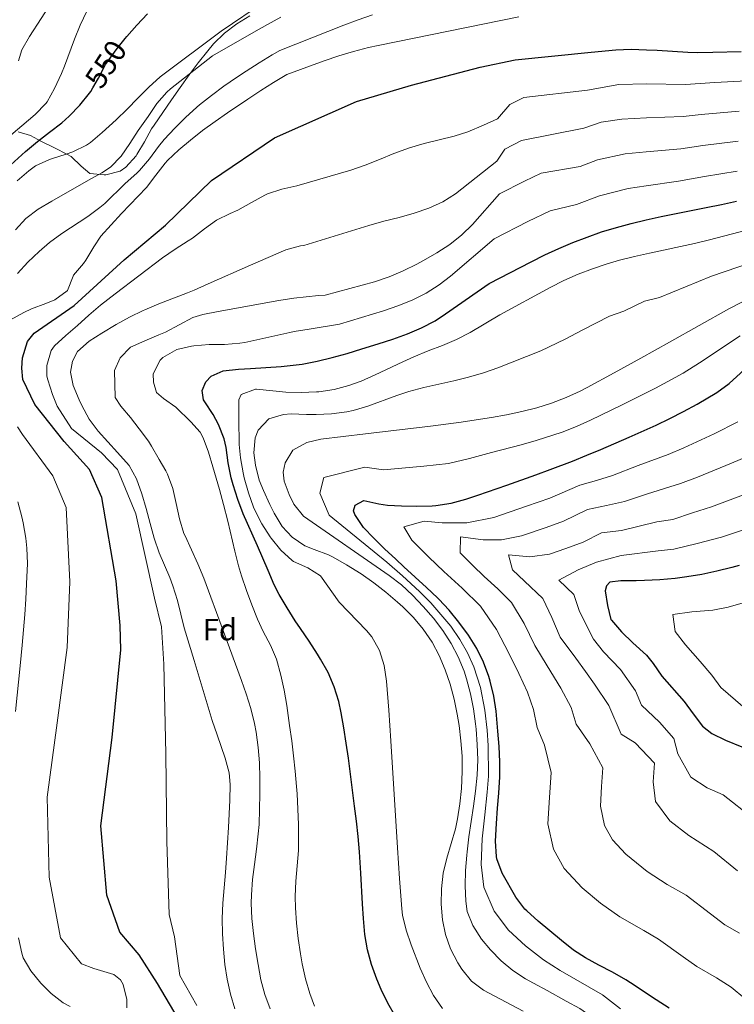
# Model space of a CAD drawing. Units: metres. Extents: x 627787 to 634693, y 4734243 to 4738999.
# Drawn here: x 629645 to 629878, y 4734802 to 4735122 of the extents above; entities that cross this region are included whole.
import ezdxf
from ezdxf.enums import TextEntityAlignment as Align

# ---------------------------------------------------------------- set-up
doc = ezdxf.new("R2010")
doc.units = ezdxf.units.M
doc.header["$MEASUREMENT"] = 0
doc.linetypes.add('DGN Style 3', pattern=[120.57332, 86.1238, -34.44952])
doc.linetypes.add('DGN Style 5', pattern=[60.28666, 25.83714, -34.44952])
for name, color, linetype, lineweight in [('Nivel 22', 7, 'Continuous', 0), ('Nivel 35', 7, 'Continuous', 0), ('Nivel 37', 7, 'Continuous', 0), ('Nivel 4', 7, 'Continuous', 0), ('Nivel 41', 7, 'Continuous', 0), ('Nivel 5', 7, 'Continuous', 0), ('Nivel 57', 7, 'Continuous', 0)]:
    doc.layers.add(name, color=color, linetype=linetype, lineweight=lineweight)
doc.styles.add('Style-Arial', font='txt')
doc.styles.add('Style-Helvetica-Narrow-Oblique', font='txt')

msp = doc.modelspace()

# ---------------------------------------------------------------- linework, layer by layer
at = {"layer": 'Nivel 22', "color": 30, "linetype": 'DGN Style 5', "lineweight": 30, "elevation": 550, "flags": 128}
msp.add_lwpolyline([(629669.05, 4735100.25), (629670.87, 4735103.39), (629673.18, 4735107.83), (629673.99, 4735109.08), (629676.97, 4735113.12), (629679.54, 4735116.32)], dxfattribs=at)
at = {"layer": 'Nivel 35', "color": 92, "linetype": 'DGN Style 3', "lineweight": 0}
msp.add_polyline3d([(629644.7, 4735085.92, 552.42), (629648.8, 4735084.79, 554.76), (629652.32, 4735082.81, 556.72), (629656.52, 4735080.74, 558.49), (629660.75, 4735078.57, 559.99), (629661.98, 4735077.9, 560.52), (629665.22, 4735074.78, 562.54), (629668.09, 4735072.38, 564.16), (629672.72, 4735071.9, 565.97), (629672.74, 4735071.9, 565.98), (629673.26, 4735071.98, 566.15), (629677.93, 4735073.14, 567.02), (629679.81, 4735074.41, 567.14), (629683.16, 4735078.12, 567.33), (629683.41, 4735078.51, 567.34), (629685.85, 4735082.72, 567.45), (629688.15, 4735086.91, 567.37), (629688.98, 4735088.15, 567.3), (629691.82, 4735092.24, 567), (629694.64, 4735096.33, 566.64), (629697.47, 4735100.42, 566.24), (629700.36, 4735104.47, 565.84), (629703.35, 4735108.46, 565.47), (629706.47, 4735112.36, 565.14), (629706.49, 4735112.38, 565.14), (629708.39, 4735114.61, 564.99), (629711.96, 4735118.1, 564.74), (629711.97, 4735118.11, 564.74), (629715.94, 4735121.1, 564.48), (629720.21, 4735123.7, 564.26)], dxfattribs=at)
at = {"layer": 'Nivel 4', "color": 30, "linetype": 'Continuous', "lineweight": 30, "flags": 128}
for points, elevation in [([(629679.54, 4735116.32), (629680.09, 4735117.01), (629683.36, 4735120.74), (629686.82, 4735124.33)], 550), ([(629698.21, 4734794.7), (629690.1, 4734808.58), (629684.1, 4734817.82), (629677.88, 4734825.2), (629673.59, 4734837.26), (629671.66, 4734859.84), (629675.39, 4734888.66), (629678.21, 4734917.26), (629677.93, 4734925.13), (629676.68, 4734939.72), (629671.99, 4734966.79), (629667.98, 4734975.95), (629659.73, 4734985.06), (629650.14, 4734997.11), (629646.22, 4735005.28), (629645.92, 4735008.98), (629646.1, 4735012.36), (629647.81, 4735017.7), (629649.92, 4735020.34), (629662.98, 4735029.42), (629679.26, 4735044.28), (629692.72, 4735055.56), (629707.69, 4735070.12), (629728.17, 4735084.03), (629754.85, 4735095.79), (629772.78, 4735101.16), (629795.2, 4735107.06), (629806.52, 4735109.38), (629831.28, 4735111.95), (629839.32, 4735112.68), (629844.32, 4735112.83), (629849.32, 4735112.67), (629852.75, 4735112.52), (629862.74, 4735111.89), (629865.97, 4735111.82), (629870.96, 4735111.9), (629880.08, 4735112.16)], 575), ([(629641.21, 4735074.1), (629647.18, 4735079.58), (629651.01, 4735082.78), (629654.98, 4735085.82), (629658.92, 4735088.9), (629661.37, 4735091.01), (629664.85, 4735094.61), (629667.97, 4735098.52), (629668.37, 4735099.07), (629669.05, 4735100.25)], 550), ([(629736.61, 4734924.15), (629734.95, 4734926.7), (629732.28, 4734930.94), (629729.71, 4734935.23), (629728.09, 4734938.43), (629726.08, 4734943.01), (629722.66, 4734951.06), (629718.01, 4734961.52), (629716.22, 4734966.2), (629714.73, 4734970.97), (629714.06, 4734973.26), (629713.12, 4734978.17), (629712.46, 4734983.14), (629711.8, 4734985.98), (629709.94, 4734990.62), (629708.28, 4734993.89), (629705.47, 4734998.01), (629705.11, 4734998.64), (629704.63, 4735001.67), (629705.88, 4735004.48), (629707.56, 4735006.31), (629711.48, 4735008.14), (629716.46, 4735008.6), (629720.39, 4735008.9), (629730.37, 4735009.54), (629732.28, 4735009.68), (629737.23, 4735010.29), (629742.13, 4735011.22), (629746.99, 4735012.41), (629751.83, 4735013.78), (629756.65, 4735015.24), (629761.91, 4735016.87), (629766.72, 4735018.43), (629771.46, 4735020.15), (629776.06, 4735022.11), (629780.48, 4735024.41), (629783.91, 4735026.61), (629798.07, 4735036.58), (629811.72, 4735043.6), (629816.2, 4735045.83), (629820.74, 4735047.92), (629825.35, 4735049.87), (629830.02, 4735051.68), (629834.71, 4735053.33), (629839.49, 4735054.82), (629844.31, 4735056.14), (629849.17, 4735057.31), (629854.06, 4735058.38), (629858.97, 4735059.38), (629868.79, 4735061.3), (629873.7, 4735062.3), (629878.58, 4735063.36)], 600), ([(629829.83, 4734980.59), (629834.45, 4734982.51), (629843.62, 4734986.46), (629852.44, 4734990.4), (629856.96, 4734992.55), (629861.4, 4734994.85), (629865.78, 4734997.27), (629872.24, 4735001.03), (629876.23, 4735003.95), (629883.59, 4735010.73)], 625), ([(629856.64, 4734800.45), (629852.46, 4734803.2), (629844.15, 4734808.75), (629842.61, 4734809.74), (629838.28, 4734812.23), (629833.83, 4734814.54), (629829.43, 4734816.92), (629825.54, 4734819.43), (629821.61, 4734822.51), (629814.05, 4734828.85), (629810.31, 4734832.17), (629809.73, 4734832.72), (629806.75, 4734836.7), (629802.37, 4734844.5), (629800.62, 4734849.15), (629800.49, 4734849.87), (629800.18, 4734854.87), (629800.42, 4734860.6), (629800.8, 4734865.59), (629801.24, 4734870.58), (629801.54, 4734875.8), (629801.55, 4734880.78), (629801.34, 4734885.78), (629800.96, 4734890.77), (629800.32, 4734897.2), (629799.58, 4734902.14), (629798.43, 4734907), (629797.99, 4734908.48), (629796.24, 4734913.19), (629794.05, 4734917.67), (629791.4, 4734921.95), (629788.24, 4734926.28), (629785.09, 4734930.15), (629781.66, 4734933.77), (629781.29, 4734934.13), (629777.64, 4734937.54), (629770.26, 4734944.29), (629767.66, 4734946.71), (629764.05, 4734950.14), (629760.49, 4734953.62), (629757.12, 4734957.04), (629754.38, 4734961.3), (629753.92, 4734962.5), (629754.46, 4734964.35), (629757.27, 4734965.82), (629762.16, 4734964.8), (629764.94, 4734964.33), (629769.58, 4734964.16), (629774.58, 4734964.06), (629779.58, 4734964.15), (629780.74, 4734964.22), (629785.67, 4734964.98), (629790.5, 4734966.32), (629794.4, 4734967.61), (629803.89, 4734970.85), (629813.3, 4734974.2), (629817.98, 4734975.93), (629825.19, 4734978.72), (629829.83, 4734980.59)], 625), ([(629879.45, 4734944.71), (629877.09, 4734944.02), (629872.24, 4734942.81), (629867.35, 4734941.8), (629862.4, 4734940.96), (629858.66, 4734940.47), (629853.68, 4734940.04), (629848.69, 4734939.76), (629845.96, 4734939.72), (629840.96, 4734939.73), (629837.4, 4734939.21), (629836.32, 4734938.08), (629835.83, 4734936.45), (629836.59, 4734931.62), (629837.73, 4734927.12), (629837.88, 4734926.85), (629841.17, 4734923.08), (629844.82, 4734919.55), (629849.27, 4734915.5), (629851.44, 4734912.76), (629854.3, 4734908.65), (629861.55, 4734900.39), (629864.47, 4734896.35), (629867.57, 4734892.4), (629870.56, 4734890), (629875.05, 4734887.75), (629880.38, 4734885.62)], 650), ([(629767.63, 4734797.8), (629765.11, 4734802.15), (629762.87, 4734806.6), (629761.49, 4734809.95), (629759.8, 4734814.71), (629758.43, 4734819.53), (629757.61, 4734824.44), (629757.19, 4734829.72), (629756.86, 4734834.51), (629756.27, 4734844.49), (629755.82, 4734851.42), (629755.39, 4734856.4), (629754.85, 4734861.37), (629754.24, 4734866.34), (629752.25, 4734881.91), (629751.56, 4734886.86), (629750.77, 4734891.79), (629749.86, 4734896.71), (629749.09, 4734900.41), (629747.64, 4734905.21), (629745.62, 4734909.79), (629743.18, 4734914.2), (629742.19, 4734915.84), (629739.43, 4734920.03), (629736.61, 4734924.15)], 600)]:
    msp.add_lwpolyline(points, dxfattribs=dict(at, elevation=elevation))
at = {"layer": 'Nivel 5', "color": 30, "linetype": 'Continuous', "lineweight": 0, "flags": 128}
for points, elevation in [([(629644.44, 4735070.02), (629648.26, 4735073.28), (629650.42, 4735074.82), (629654.96, 4735076.91), (629655.58, 4735077.14), (629660.36, 4735078.62), (629662.54, 4735079.38), (629667.02, 4735081.61), (629668.28, 4735082.5), (629672.14, 4735085.7), (629676.69, 4735089.81), (629680.25, 4735093.33), (629683.72, 4735096.95), (629687.25, 4735100.5), (629690.99, 4735103.81), (629710.86, 4735118.78), (629725.22, 4735128.56)], 555), ([(629644.82, 4735109.12), (629645.91, 4735112.66), (629648.38, 4735117.04), (629656.07, 4735128.75)], 540), ([(629809.36, 4735097.09), (629830.09, 4735099.54), (629840.32, 4735101.37), (629849.29, 4735101.6), (629861.98, 4735101.39), (629871.51, 4735101.98), (629879.78, 4735102.4), (629885.13, 4735103.23), (629890.8, 4735104.66), (629900.05, 4735109.05), (629904.87, 4735113.93), (629912.31, 4735122.23), (629920.59, 4735127.3)], 580), ([(629640.13, 4735083.03), (629650.29, 4735091.64), (629653.79, 4735095.21), (629654.15, 4735095.71), (629656.58, 4735100.08), (629658.85, 4735104.94), (629659.87, 4735107.31), (629663.07, 4735116.13), (629664.98, 4735120.74), (629667.15, 4735125.24)], 545), ([(629671.38, 4735061.28), (629672.95, 4735062.63), (629679.6, 4735069.16), (629683.34, 4735072.47), (629684.25, 4735073.32), (629687.47, 4735077.13), (629690.43, 4735081.18), (629692.32, 4735083.46), (629695.73, 4735087.12), (629699.26, 4735090.65), (629702.96, 4735094.03), (629703.73, 4735094.69), (629707.64, 4735097.83), (629711.65, 4735100.79), (629715.77, 4735103.62), (629718.92, 4735105.68), (629723.16, 4735108.38), (629727.43, 4735111.01), (629729.92, 4735112.45), (629750.75, 4735120.66), (629755.43, 4735122.43), (629760.15, 4735124.1)], 565), ([(629693.15, 4735098.9), (629694.35, 4735099.94), (629708.03, 4735110.69), (629721.52, 4735118.46), (629725.87, 4735120.92), (629730.25, 4735123.31)], 560), ([(629723.71, 4735099.37), (629727.92, 4735102.05), (629732.17, 4735104.66), (629744.42, 4735109.09), (629749.15, 4735110.71), (629753.95, 4735112.15), (629758.79, 4735113.4), (629762, 4735114.1), (629807.74, 4735123.41)], 570), ([(629642.22, 4735024.72), (629646.63, 4735027.1), (629649.11, 4735028.26), (629653.79, 4735030), (629656.71, 4735031.18), (629660.71, 4735034.16), (629660.79, 4735034.26), (629662.6, 4735038.94), (629662.78, 4735039.21), (629665.99, 4735043.05), (629666.82, 4735044.15), (629669.36, 4735048.46), (629671.7, 4735051.96), (629675.02, 4735055.7), (629678.42, 4735059.37), (629686.5, 4735067.84), (629689.56, 4735071.78), (629692.56, 4735075.79), (629693.35, 4735076.62), (629697.01, 4735080.05), (629700.83, 4735083.28), (629704.78, 4735086.33), (629708.83, 4735089.27), (629712.94, 4735092.14), (629719.54, 4735096.62), (629723.71, 4735099.37)], 570), ([(629643.89, 4735054.06), (629647.27, 4735057.74), (629651.3, 4735060.76), (629655.65, 4735063.38), (629667.61, 4735070.24), (629672, 4735072.61), (629674.78, 4735074.4), (629678.26, 4735077.98), (629681.06, 4735082.16), (629683.83, 4735086.36), (629687.05, 4735090.96), (629689.89, 4735095.14), (629693.15, 4735098.9)], 560), ([(629702.9, 4734801.38), (629697.35, 4734811.1), (629695.69, 4734823.69), (629693.91, 4734830.99), (629693.14, 4734854.79), (629692.78, 4734883.37), (629692.14, 4734912.54), (629691.42, 4734924.69), (629689.12, 4734934.03), (629683.02, 4734961.53), (629677.08, 4734975.93), (629671.84, 4734981.35), (629662.1, 4734989.29), (629657.46, 4734996.64), (629655.97, 4735000.38), (629654.35, 4735005.12), (629654.02, 4735006.35), (629654.06, 4735009.79), (629655.46, 4735014.69), (629656.6, 4735016.21), (629660.3, 4735019.6), (629664.04, 4735022.89), (629667.75, 4735026.25), (629671.52, 4735029.52), (629676.36, 4735033.22), (629691.78, 4735044.87), (629695.9, 4735047.7), (629700.12, 4735050.39), (629701.47, 4735051.29), (629705.44, 4735054.33), (629709.32, 4735057.12), (629713.81, 4735059.32), (629716.31, 4735060.48), (629720.66, 4735062.93), (629725.06, 4735065.32), (629725.9, 4735065.7), (629730.62, 4735067.32), (629735.51, 4735068.4), (629753.01, 4735073.5), (629757.75, 4735075.09), (629762.4, 4735076.93), (629767.03, 4735078.84), (629772.15, 4735080.76), (629776.95, 4735082.14), (629781.83, 4735083.3), (629786.69, 4735084.5), (629791.09, 4735085.91), (629796.28, 4735088.1), (629800.8, 4735090.22), (629804.83, 4735094.82), (629809.36, 4735097.09)], 580), ([(629677.12, 4734981.48), (629670.78, 4734988.4), (629667.87, 4734992.4), (629665.5, 4734996.82), (629664.62, 4734998.62), (629662.69, 4735003.35), (629661.8, 4735007.61), (629662.43, 4735011.2), (629664.06, 4735014.36), (629667.86, 4735017.71), (629672.01, 4735020.42), (629676.63, 4735023.15), (629680.99, 4735025.59), (629685.48, 4735027.78), (629685.94, 4735027.97), (629690.57, 4735029.87), (629699.87, 4735033.53), (629702.04, 4735034.42), (629706.64, 4735036.39), (629720.33, 4735042.48), (629731.89, 4735047.5), (629736.7, 4735048.81), (629737.79, 4735048.88), (629758.95, 4735055.43), (629763.8, 4735056.8), (629768.74, 4735058.09), (629773.64, 4735059.46), (629778.42, 4735061.08), (629782.95, 4735063.13), (629787.14, 4735065.78), (629800.56, 4735076.4), (629803.14, 4735080.26), (629808.6, 4735083.07), (629828.91, 4735087.12), (629834.56, 4735089.1), (629841.32, 4735090.06), (629849.26, 4735090.52), (629861.23, 4735090.89), (629867.1, 4735091.61), (629879.48, 4735092.64)], 585), ([(629721.68, 4734893.27), (629720.45, 4734898.14), (629718.99, 4734902.92), (629717.47, 4734907.25), (629711.56, 4734923.17), (629705.14, 4734940.6), (629703.22, 4734945.22), (629701.12, 4734949.76), (629699.06, 4734954.32), (629698.73, 4734955.13), (629697.24, 4734959.9), (629696.2, 4734964.85), (629695.09, 4734969.76), (629693.38, 4734974.43), (629692.83, 4734975.48), (629690.61, 4734979.2), (629688.19, 4734983.58), (629687.14, 4734985.19), (629684.13, 4734989.18), (629681.31, 4734992.85), (629678.16, 4734996.61), (629676.31, 4734999.46), (629676.14, 4735008.19), (629677.95, 4735012.34), (629681.36, 4735015.81), (629685.94, 4735017.85), (629690.54, 4735019.8), (629692.68, 4735020.74), (629697.12, 4735023.11), (629701.59, 4735025.42), (629704.9, 4735026.5), (629709.81, 4735027.44), (629729.6, 4735031.06), (629734.54, 4735031.79), (629742.53, 4735032.66), (629744.72, 4735032.76), (629760.76, 4735037.12), (629765.5, 4735038.67), (629770.1, 4735040.63), (629774.59, 4735042.88), (629776.69, 4735044.01), (629781.09, 4735046.54), (629785.31, 4735049.3), (629789.24, 4735052.38), (629792.7, 4735055.81), (629801.45, 4735065.7), (629809.64, 4735069.91), (629815.05, 4735072.5), (629827.72, 4735074.7), (629833.34, 4735076.78), (629842.32, 4735078.75), (629849.23, 4735079.45), (629860.48, 4735080.38), (629867.66, 4735081.51), (629879.18, 4735082.88)], 590), ([(629713.01, 4734959.14), (629711.64, 4734964.6), (629710.28, 4734969.41), (629708.08, 4734976.81), (629706.7, 4734981.62), (629704.97, 4734986.31), (629704, 4734988.15), (629701, 4734991.45), (629696.05, 4734996.21), (629692.02, 4734999.06), (629689.76, 4735001.08), (629688.75, 4735004.42), (629688.74, 4735007.14), (629690.92, 4735011.6), (629691.84, 4735012.45), (629696.37, 4735015), (629701.14, 4735016.18), (629701.93, 4735016.29), (629706.93, 4735016.63), (629711.95, 4735016.7), (629716.93, 4735017.06), (629718.58, 4735017.33), (629723.46, 4735018.39), (629728.33, 4735019.54), (629733.22, 4735020.61), (629734.57, 4735020.86), (629739.49, 4735021.72), (629749.36, 4735023.34), (629763.63, 4735027.64), (629768.4, 4735029.24), (629773.07, 4735031.17), (629777.58, 4735033.45), (629781.84, 4735036.12), (629785.47, 4735038.91), (629799.76, 4735051.14), (629810.68, 4735056.76), (629817.9, 4735060.21), (629826.54, 4735062.29), (629834.02, 4735065.06), (629843.31, 4735067.45), (629849.2, 4735068.38), (629859.72, 4735069.88), (629868.23, 4735071.4), (629878.88, 4735073.12)], 595), ([(629644.51, 4735039.84), (629647.92, 4735043.51), (629651.56, 4735046.94), (629654.96, 4735049.85), (629658.98, 4735052.84), (629667.37, 4735058.32), (629671.38, 4735061.28)], 565), ([(629759.9, 4734921.44), (629758.2, 4734923.48), (629749.22, 4734932.78), (629743.17, 4734941.35), (629739.04, 4734943.98), (629734.33, 4734946.04), (629733.97, 4734946.33), (629730.31, 4734949.73), (629727.07, 4734953.56), (629726.75, 4734954.02), (629724.04, 4734958.25), (629721.8, 4734962.7), (629721.4, 4734963.67), (629719.68, 4734968.39), (629718.34, 4734973.19), (629717.99, 4734974.83), (629717.1, 4734979.76), (629716.68, 4734984.12), (629716.53, 4734992.39), (629716.54, 4734997.39), (629716.56, 4734998.61), (629717.37, 4735000.35), (629722.06, 4735002.14), (629722.36, 4735002.14), (629731.91, 4735001.14), (629736.91, 4735001.03), (629741.91, 4735001.22), (629742.63, 4735001.29), (629747.59, 4735002.05), (629752.45, 4735003.29), (629756.37, 4735004.77), (629760.94, 4735006.83), (629770, 4735011.02), (629773.56, 4735012.64), (629778.18, 4735014.56), (629782.85, 4735016.39), (629787.46, 4735018.34), (629791.91, 4735020.6), (629801.59, 4735026.29), (629817.97, 4735035.29), (629822.43, 4735037.56), (629827.01, 4735039.57), (629831.7, 4735041.36), (629836.47, 4735042.92), (629840.52, 4735044.1), (629845.38, 4735045.33), (629850.25, 4735046.45), (629864.92, 4735049.6), (629869.78, 4735050.75), (629881.92, 4735053.95)], 605), ([(629787.08, 4734858.93), (629787.76, 4734862.13), (629788.5, 4734867.1), (629789.03, 4734872.08), (629789.33, 4734877.59), (629789.28, 4734882.57), (629788.91, 4734887.55), (629788.27, 4734892.53), (629787.64, 4734896.28), (629786.64, 4734901.2), (629785.37, 4734906.02), (629783.78, 4734910.73), (629781.8, 4734915.35), (629779.48, 4734919.68), (629776.64, 4734923.92), (629773.46, 4734927.74), (629769.94, 4734931.26), (629768.28, 4734932.75), (629764.43, 4734935.99), (629760.5, 4734939.06), (629756.42, 4734941.94), (629751.65, 4734944.93), (629747.29, 4734947.36), (629745.76, 4734948.17), (629741.08, 4734949.88), (629738.08, 4734951.07), (629733.9, 4734953.89), (629730.69, 4734957.43), (629728.11, 4734961.72), (629726.66, 4734964.6), (629724.58, 4734969.1), (629723.21, 4734972.52), (629721.97, 4734977.42), (629721.52, 4734981.34), (629721.92, 4734986.26), (629722.84, 4734988.79), (629726.32, 4734992.45), (629731.16, 4734993.91), (629733.62, 4734994.1), (629738.62, 4734993.9), (629741.77, 4734993.86), (629746.76, 4734994.11), (629751.72, 4734994.71), (629753.78, 4734995.17), (629758.6, 4734996.64), (629767.98, 4735000.05), (629771.94, 4735001.34), (629776.77, 4735002.64), (629786.54, 4735004.89), (629791.4, 4735006.08), (629796.21, 4735007.44), (629800.92, 4735009.1), (629814.87, 4735014.66), (629822.82, 4735018.37), (629828.35, 4735021.35), (629837.25, 4735025.91), (629841.98, 4735027.58), (629848.68, 4735030.77), (629853.54, 4735031.95), (629870.52, 4735038.92), (629883.47, 4735043.37)], 610), ([(629791.5, 4734856.35), (629793.01, 4734866.26), (629793.69, 4734871.22), (629794.21, 4734876.44), (629794.38, 4734881.42), (629794.21, 4734886.42), (629793.83, 4734891.43), (629793.67, 4734893.09), (629793.03, 4734898.04), (629792.06, 4734902.93), (629790.74, 4734907.78), (629789.92, 4734910.23), (629788, 4734914.9), (629785.69, 4734919.32), (629782.98, 4734923.51), (629779.92, 4734927.48), (629776.59, 4734931.33), (629773.15, 4734934.98), (629769.51, 4734938.37), (629765.55, 4734941.42), (629737.59, 4734960.77), (629734.49, 4734964.63), (629732.98, 4734967.78), (629731.37, 4734972.12), (629731, 4734975.08), (629731.65, 4734978.11), (629734.17, 4734982.29), (629738.67, 4734984.8), (629743.28, 4734985.85), (629757.84, 4734987.62), (629779.02, 4734990.11), (629783.98, 4734990.73), (629788.92, 4734991.41), (629793.87, 4734992.15), (629798.81, 4734992.94), (629803.74, 4734993.79), (629808.76, 4734994.8), (629813.63, 4734996.05), (629818.42, 4734997.57), (629823.11, 4734999.37), (629827.67, 4735001.45), (629829.94, 4735002.63), (629838.73, 4735007.42), (629847.48, 4735012.25), (629856.82, 4735017.44), (629876.12, 4735028.25), (629880.53, 4735030.59)], 615), ([(629852.22, 4735002.4), (629861.3, 4735007.36), (629866.53, 4735010.7), (629879.85, 4735019.49)], 620), ([(629840.86, 4734800.33), (629834.98, 4734804.87), (629826.3, 4734809.84), (629821.24, 4734812.82), (629815.77, 4734816.29), (629809.92, 4734820.82), (629804.4, 4734825.86), (629799.76, 4734832.04), (629796.4, 4734839.92), (629795.52, 4734847.25), (629795.84, 4734855.61), (629796.72, 4734863.43), (629797.47, 4734870.9), (629797.88, 4734876.12), (629797.78, 4734886.1), (629797.4, 4734891.1), (629796.67, 4734897.62), (629795.25, 4734904.97), (629793.08, 4734911.71), (629791.02, 4734916.29), (629788.54, 4734920.63), (629785.61, 4734924.9), (629779.13, 4734932.55), (629775.39, 4734936.26), (629769.88, 4734941.33), (629764.8, 4734945.78), (629745.98, 4734961.04), (629742.91, 4734968.24), (629744.31, 4734973.32), (629757.56, 4734976.72), (629763.71, 4734975.89), (629776.8, 4734977.09), (629784.82, 4734977.86), (629791.66, 4734979.51), (629798.88, 4734981.5), (629808.52, 4734983.99), (629813.37, 4734985.36), (629821.8, 4734988.14), (629826.47, 4734989.98), (629831.06, 4734991.98), (629841.18, 4734996.94), (629852.22, 4735002.4)], 620), ([(629879.1, 4734991.44), (629871.38, 4734987.63), (629861.46, 4734982.98), (629856.4, 4734980.88), (629846.63, 4734977.26), (629838.29, 4734974.01), (629833.06, 4734972.41), (629827.63, 4734970.81), (629817.8, 4734966.64), (629810.28, 4734963.97), (629799.57, 4734960.34), (629790.83, 4734958.61), (629782.83, 4734958.62), (629776.89, 4734959.13), (629770.3, 4734957.29), (629772.86, 4734952.92), (629778.41, 4734947.4), (629783.38, 4734942.72), (629789.28, 4734937.32), (629795.24, 4734931.41), (629800.43, 4734923.88), (629804.57, 4734915.92), (629807.71, 4734909.51), (629810.53, 4734903.44), (629812.57, 4734897.83), (629813.66, 4734891.89), (629816.08, 4734886.17), (629818.32, 4734877.3), (629817.73, 4734869.14), (629817.23, 4734860.56), (629818.99, 4734852.26), (629822.49, 4734846.03), (629828.33, 4734839.74), (629834.38, 4734834.68), (629840.63, 4734830.2), (629848.48, 4734825.8), (629853.17, 4734823.01), (629861.3, 4734817.22), (629865.74, 4734814.05), (629872.14, 4734810.39), (629876.88, 4734807.36), (629881.31, 4734803.68)], 630), ([(629680.12, 4734800.58), (629680.17, 4734803.36), (629678.96, 4734808.16), (629678.08, 4734809.72), (629675.86, 4734811.45), (629669.38, 4734813.46), (629665.37, 4734814.94), (629658.53, 4734823.43), (629654.83, 4734843.12), (629654.2, 4734869.24), (629657.46, 4734893.48), (629660.64, 4734917.98), (629661.6, 4734939.32), (629660.36, 4734963.57), (629655.98, 4734973.91), (629646.15, 4734987.38), (629644.5, 4734989.82)], 570), ([(629816.66, 4734957.09), (629822.31, 4734959.1), (629830.07, 4734962.91), (629836.28, 4734964.24), (629842.14, 4734965.52), (629849.64, 4734968.06), (629860.36, 4734971.36), (629865.96, 4734973.41), (629876.99, 4734978), (629885.96, 4734981.85)], 635), ([(629715.3, 4734800.24), (629713.9, 4734805.05), (629712.8, 4734809.91), (629712.06, 4734814.72), (629711.57, 4734819.72), (629711.27, 4734824.72), (629711.2, 4734829.72), (629711.4, 4734834.69), (629711.79, 4734839.67), (629712.23, 4734844.65), (629712.59, 4734849.41), (629713.17, 4734859.4), (629713.61, 4734868.3), (629713.81, 4734873.3), (629713.44, 4734877.1), (629712.09, 4734881.92), (629709.48, 4734889.5), (629707.88, 4734894.24), (629702.08, 4734913.72), (629698.82, 4734924.42), (629696.6, 4734933.3), (629695.07, 4734938.06), (629694.08, 4734940.77), (629690.62, 4734948.82), (629689.05, 4734953.56), (629687.72, 4734958.37), (629686.44, 4734963.21), (629684.99, 4734968.01), (629683.28, 4734972.89), (629680.86, 4734977.26), (629677.12, 4734981.48)], 585), ([(629882.59, 4734968.36), (629870.46, 4734963.84), (629864.32, 4734961.84), (629857.86, 4734959.66), (629852.65, 4734958.86), (629841.15, 4734956.09), (629834.65, 4734955.33), (629828.69, 4734952.24), (629823.05, 4734950.21), (629817.7, 4734948.4), (629811.33, 4734947.49), (629804.41, 4734948.2), (629805.69, 4734943.32), (629809.6, 4734939.58), (629815.53, 4734933.93), (629818.51, 4734927.75), (629821.22, 4734921.38), (629826.26, 4734914.53), (629829.4, 4734910.16), (629832.42, 4734906.04), (629837.06, 4734899.11), (629841.08, 4734889.75), (629845.57, 4734886.96), (629851.89, 4734880.31), (629851.45, 4734874.23), (629852.22, 4734867.79), (629856.9, 4734861.53), (629863.05, 4734856.76), (629871.22, 4734851.53), (629878.97, 4734845.28)], 640), ([(629643.83, 4734897.15), (629645.42, 4734912.06), (629646.08, 4734918.71), (629646.51, 4734923.7), (629646.89, 4734928.69), (629647.21, 4734933.68), (629647.47, 4734938.67), (629647.75, 4734945.36), (629647.61, 4734950.35), (629647.27, 4734953.62), (629646.38, 4734958.54), (629645.89, 4734960.53), (629644.59, 4734965.39)], 565), ([(629741.2, 4734801.16), (629739.71, 4734805.27), (629738.31, 4734810.08), (629737.22, 4734814.95), (629736.65, 4734818.22), (629735.93, 4734823.2), (629735.36, 4734828.17), (629734.99, 4734833.15), (629734.9, 4734836.9), (629735.1, 4734841.89), (629735.55, 4734846.88), (629735.96, 4734851.87), (629736.06, 4734855.33), (629736, 4734860.33), (629735.84, 4734865.32), (629735.57, 4734870.32), (629735.4, 4734872.72), (629734.95, 4734877.7), (629734.4, 4734882.67), (629733.79, 4734887.63), (629733.12, 4734892.59), (629732.19, 4734899.11), (629731.34, 4734904.04), (629730.29, 4734908.93), (629728.8, 4734914.17), (629726.86, 4734918.78), (629724.55, 4734923.22), (629722.7, 4734927.24), (629720.87, 4734931.9), (629719.09, 4734936.57), (629717.46, 4734941.3), (629716.48, 4734944.54), (629715.23, 4734949.39), (629713.01, 4734959.14)], 595), ([(629879.63, 4734824.9), (629874.83, 4734827.65), (629870.13, 4734831.25), (629862.19, 4734837.27), (629856, 4734840.74), (629849.51, 4734844.98), (629842.62, 4734850.64), (629838.23, 4734855.35), (629835.61, 4734860.03), (629834.29, 4734866.25), (629834.66, 4734872.68), (629835.11, 4734878.8), (629830.82, 4734886.56), (629826.36, 4734893), (629824.81, 4734898.47), (629821.47, 4734904.74), (629816.99, 4734912.02), (629812.9, 4734918.65), (629809.47, 4734925.82), (629805.38, 4734932.67), (629800.91, 4734937.1), (629796.49, 4734941.15), (629792.76, 4734944.66), (629788.6, 4734948.8), (629788.7, 4734954.07), (629796.08, 4734953.08), (629802.08, 4734953.07), (629808.63, 4734954.37), (629816.66, 4734957.09)], 635), ([(629883.93, 4734862.43), (629874.25, 4734870.04), (629869.05, 4734872.25), (629863.73, 4734875.77), (629859.51, 4734883.32), (629858.18, 4734888.33), (629853.56, 4734893.67), (629847.69, 4734899.2), (629845.68, 4734903.88), (629840.84, 4734910.77), (629835.28, 4734916.62), (629832.07, 4734920.69), (629827.55, 4734929.68), (629825.68, 4734935.19), (629820.76, 4734939.88), (629827.01, 4734943.24), (629833.04, 4734945.72), (629841.05, 4734947.91), (629853.16, 4734949.45), (629858.26, 4734950.06), (629865.83, 4734951.82), (629873.77, 4734953.93), (629888.19, 4734958.73)], 645), ([(629880.8, 4734932.57), (629875.86, 4734931.12), (629870.94, 4734930.19), (629864.09, 4734929.59), (629857.9, 4734928.75), (629858.68, 4734923.14), (629862.06, 4734918.9), (629866.8, 4734913.45), (629870.59, 4734908.98), (629873.48, 4734904.9), (629880.65, 4734898.75)], 655), ([(629782.85, 4734800.39), (629779.97, 4734804.62), (629777.63, 4734809.01), (629775.66, 4734813.56), (629772.74, 4734821.18), (629771.08, 4734825.92), (629769.92, 4734830.76), (629769.68, 4734832.8), (629768.91, 4734842.77), (629768.22, 4734852.75), (629766.04, 4734887.56), (629765.37, 4734897.54), (629764.66, 4734907.05), (629763.9, 4734912.09), (629762.35, 4734917), (629759.9, 4734921.44)], 605), ([(629726.81, 4734800.23), (629725.04, 4734804.95), (629723.79, 4734809.78), (629722.86, 4734814.7), (629722.04, 4734819.79), (629721.34, 4734824.77), (629720.83, 4734829.74), (629720.62, 4734834.72), (629720.66, 4734837.39), (629721.02, 4734842.36), (629721.65, 4734847.32), (629722.34, 4734852.3), (629722.93, 4734857.27), (629723.16, 4734860.35), (629723.36, 4734865.34), (629723.45, 4734870.34), (629723.42, 4734875.44), (629723.26, 4734880.44), (629722.91, 4734885.42), (629722.25, 4734890.39), (629721.68, 4734893.27)], 590), ([(629809.21, 4734799.57), (629796.26, 4734806.31), (629792.32, 4734809.27), (629789.14, 4734813.24), (629787.88, 4734815.22), (629785.5, 4734819.8), (629783.88, 4734824.5), (629782.94, 4734829.31), (629782.51, 4734834.32), (629782.53, 4734839.35), (629783.13, 4734844.47), (629784.29, 4734849.31), (629785.72, 4734854.1), (629787.08, 4734858.93)], 610), ([(629878.14, 4734752.17), (629874.83, 4734755.91), (629872.96, 4734757.82), (629837.57, 4734791.91), (629831.67, 4734797.52), (629827.62, 4734800.41), (629823.17, 4734802.76), (629816.94, 4734806.21), (629812.54, 4734808.59), (629809.92, 4734810.07), (629805.79, 4734812.8), (629802, 4734815.95), (629798.48, 4734819.55), (629795.62, 4734823), (629792.78, 4734827.38), (629790.97, 4734832.03), (629790.44, 4734835.35), (629790.28, 4734840.35), (629790.41, 4734845.36), (629790.79, 4734850.35), (629790.89, 4734851.4), (629791.5, 4734856.35)], 615), ([(629661.65, 4734801.07), (629659.37, 4734802.2), (629655.43, 4734805.25), (629652.12, 4734808.69), (629648.82, 4734812.62), (629646.37, 4734816.94), (629645.9, 4734818.45), (629644.87, 4734823.39)], 565)]:
    msp.add_lwpolyline(points, dxfattribs=dict(at, elevation=elevation))
at = {"layer": 'Nivel 57', "color": 92, "linetype": 'DGN Style 3', "lineweight": 0}
msp.add_polyline3d([(629720.21, 4735123.7, 564.26), (629715.94, 4735121.1, 564.48), (629711.97, 4735118.11, 564.74), (629711.96, 4735118.1, 564.74), (629708.39, 4735114.61, 564.99), (629706.49, 4735112.38, 565.14), (629706.47, 4735112.36, 565.14), (629703.35, 4735108.46, 565.47), (629700.36, 4735104.47, 565.84), (629697.47, 4735100.42, 566.24), (629694.64, 4735096.33, 566.64), (629691.82, 4735092.24, 567), (629688.98, 4735088.15, 567.3), (629688.15, 4735086.91, 567.37), (629685.85, 4735082.72, 567.45), (629683.41, 4735078.51, 567.34), (629683.16, 4735078.12, 567.33), (629679.81, 4735074.41, 567.14), (629677.93, 4735073.14, 567.02), (629673.26, 4735071.98, 566.15), (629672.74, 4735071.9, 565.98), (629672.72, 4735071.9, 565.97), (629668.09, 4735072.38, 564.16), (629665.22, 4735074.78, 562.54), (629661.98, 4735077.9, 560.52), (629660.75, 4735078.57, 559.99), (629656.52, 4735080.74, 558.49), (629652.32, 4735082.81, 556.72), (629648.8, 4735084.79, 554.76), (629644.7, 4735085.92, 552.42)], dxfattribs=at)

# ---------------------------------------------------------------- texts
at = {"layer": 'Nivel 37', "color": 92, "linetype": 'Continuous', "lineweight": 0, "style": 'Style-Arial'}
msp.add_text('Fd', height=7, dxfattribs=at).set_placement((629710.42, 4734923.81, 589.61), align=Align.MIDDLE_CENTER)
at = {"layer": 'Nivel 41', "color": 7, "linetype": 'Continuous', "lineweight": 0, "style": 'Style-Helvetica-Narrow-Oblique'}
msp.add_text('550', height=7, rotation=56.96, dxfattribs=at).set_placement((629673.29, 4735107.99, 550), align=Align.MIDDLE_CENTER)

doc.saveas('drawing.dxf')
